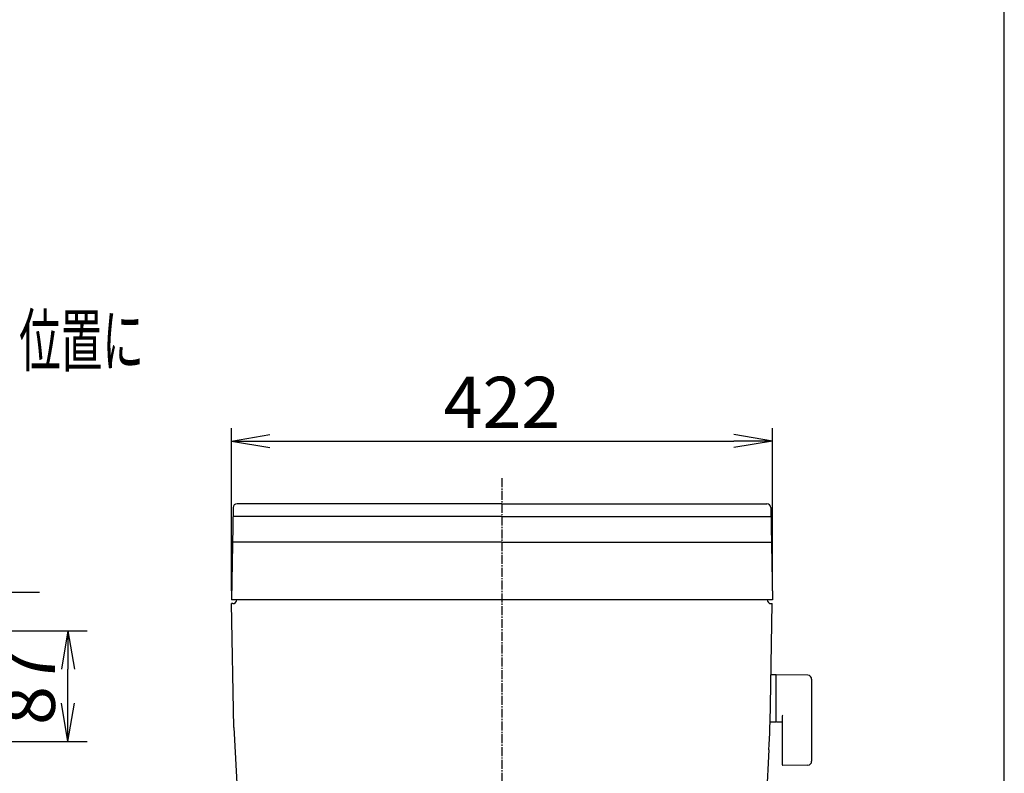
# Model space of a CAD drawing. Extents: x 0 to 2000, y 115 to 2915.
# Drawn here: x 1232 to 2000, y 1192 to 1780 of the extents above; entities that cross this region are included whole.
import ezdxf
from ezdxf.enums import TextEntityAlignment as Align

# ---------------------------------------------------------------- set-up
doc = ezdxf.new("R2010")
doc.units = 0
doc.linetypes.add('EXLTYPE3', pattern=[10, 7, -1, 1, -1])
doc.layers.get('0').update_dxf_attribs({"linetype": 'CONTINUOUS'})
doc.layers.get('DEFPOINTS').update_dxf_attribs({"linetype": 'CONTINUOUS'})
for name, color, linetype in [('タンク', 7, 'CONTINUOUS'), ('便器', 7, 'CONTINUOUS'), ('便座', 7, 'CONTINUOUS'), ('枠_表', 7, 'CONTINUOUS')]:
    doc.layers.add(name, color=color, linetype=linetype)
doc.styles.add('EXCADDIM1', font='monotxt', dxfattribs={"width": 0.84, "bigfont": 'extfont'})
doc.styles.add('EXCADSTD', font='monotxt', dxfattribs={"bigfont": 'extfont'})
doc.styles.get("Standard").update_dxf_attribs({"font": 'monotxt', "bigfont": 'extfont'})
doc.dimstyles.new('ISO-25', dxfattribs={"dimtxt": 2.5, "dimasz": 2.5, "dimexe": 1.25, "dimexo": 0.625, "dimtad": 1, "dimtxsty": 'STANDARD', "dimcen": 2.5, "dimazin": 3, "dimtfac": 1, "dimtmove": 0, "dimatfit": 3})

# ---------------------------------------------------------------- blocks, each defined once
blk = doc.blocks.new('EX_NORM')
at = {"color": 0, "linetype": 'CONTINUOUS'}
for q in [(-1, 0.167), (-1, 0), (-1, -0.167)]:
    blk.add_line((0, 0), q, dxfattribs=at)
blk = doc.blocks.new('*D26')
at = {"layer": 'DEFPOINTS', "color": 0}
for p in [(1819, 1451), (1397, 1327), (1819, 1327)]:
    blk.add_point(p, dxfattribs=at)
at = {"layer": 'タンク', "color": 3, "linetype": 'CONTINUOUS'}
for p, q in [((1397, 1334), (1397, 1461)), ((1819, 1334), (1819, 1461)), ((1427, 1451), (1789, 1451))]:
    blk.add_line(p, q, dxfattribs=at)
at = {"layer": 'タンク', "color": 3, "xscale": 30, "yscale": 30, "zscale": 30, "rotation": 180}
blk.add_blockref('EX_NORM', (1397, 1451), dxfattribs=at)
at = {"layer": 'タンク', "color": 3, "xscale": 30, "yscale": 30, "zscale": 30}
blk.add_blockref('EX_NORM', (1819, 1451), dxfattribs=at)
at = {"layer": 'タンク', "color": 2, "insert": (1608, 1476), "char_height": 40, "attachment_point": 5, "style": 'EXCADDIM1'}
blk.add_mtext('422', dxfattribs=at)
blk = doc.blocks.new('*D28')
at = {"layer": 'DEFPOINTS', "color": 0}
for p in [(1158.97, 1302.89), (1269.38, 1302.89), (1158.97, 1216.3)]:
    blk.add_point(p, dxfattribs=at)
at = {"layer": '便座', "color": 3, "linetype": 'CONTINUOUS'}
for p, q in [((1173.97, 1302.89), (1284.38, 1302.89)), ((1269.38, 1246.3), (1269.38, 1272.89)), ((1173.97, 1216.3), (1284.38, 1216.3))]:
    blk.add_line(p, q, dxfattribs=at)
at = {"layer": '便座', "color": 3, "xscale": 30, "yscale": 30, "zscale": 30}
for p, rotation in [((1269.38, 1302.89), 90), ((1269.38, 1216.3), 270)]:
    blk.add_blockref('EX_NORM', p, dxfattribs=dict(at, rotation=rotation))
at = {"layer": '便座', "color": 2, "insert": (1244.38, 1259.6), "char_height": 40, "attachment_point": 5, "rotation": 90, "style": 'EXCADDIM1'}
blk.add_mtext('87', dxfattribs=at)
blk = doc.blocks.new('*D29')
at = {"layer": 'DEFPOINTS', "color": 0}
for p in [(1187.09, 1333.03), (1131.01, 1299.06), (1187.09, 1298.19)]:
    blk.add_point(p, dxfattribs=at)
at = {"layer": '便座', "color": 3, "linetype": 'CONTINUOUS'}
for p, q in [((1131.01, 1306.06), (1131.01, 1343.03)), ((1187.09, 1305.19), (1187.09, 1343.03)), ((1101.01, 1333.03), (1071.01, 1333.03)), ((1131.01, 1333.03), (1187.09, 1333.03)), ((1217.09, 1333.03), (1247.09, 1333.03))]:
    blk.add_line(p, q, dxfattribs=at)
at = {"layer": '便座', "color": 3, "xscale": 30, "yscale": 30, "zscale": 30}
blk.add_blockref('EX_NORM', (1131.01, 1333.03), dxfattribs=at)
at = {"layer": '便座', "color": 3, "xscale": 30, "yscale": 30, "zscale": 30, "rotation": 180}
blk.add_blockref('EX_NORM', (1187.09, 1333.03), dxfattribs=at)
at = {"layer": '便座', "color": 2, "insert": (1159.05, 1356.03), "char_height": 40, "attachment_point": 5, "style": 'EXCADDIM1'}
blk.add_mtext('57', dxfattribs=at)

msp = doc.modelspace()

# ---------------------------------------------------------------- linework, layer by layer
at = {"layer": 'タンク', "color": 2, "linetype": 'CONTINUOUS'}
for p, q in [((1398.259, 1399.052), (1397.001, 1327)), ((1608.001, 1402), (1401.258, 1402)), ((1608.001, 1402), (1814.744, 1402)), ((1817.743, 1399.052), (1819.001, 1327)), ((1608.001, 1372), (1397.786, 1372)), ((1608.001, 1372), (1818.215, 1372)), ((1819.001, 1327), (1397.001, 1327)), ((1398.001, 1324), (1397.053, 1324)), ((1404.002, 1327), (1404, 1326.878)), ((1404.002, 1327), (1404, 1326.878)), ((1404.002, 1327), (1404, 1326.878)), ((1404.002, 1327), (1404, 1326.878)), ((1404.002, 1327), (1404, 1326.878)), ((1818.001, 1324), (1818.949, 1324)), ((1398.742, 1227.231), (1410.084, 1010.821)), ((1816.346, 1209.8), (1805.925, 1010.952))]:
    msp.add_line(p, q, dxfattribs=at)
at = {"layer": 'タンク', "color": 4, "linetype": 'CONTINUOUS'}
for q in [(1398.135, 1392), (1817.866, 1392)]:
    msp.add_line((1608.001, 1392), q, dxfattribs=at)
at = {"layer": 'タンク', "color": 2, "linetype": 'CONTINUOUS'}
for centre, start, end in [((1401.258, 1399), 90, 179), ((1814.744, 1399), 1, 90), ((1398.001, 1327), 270, 0), ((1818.001, 1327), 180, 270)]:
    msp.add_arc(centre, 3, start, end, dxfattribs=at)
at = {"layer": '便器', "color": 6, "linetype": 'EXLTYPE3'}
msp.add_line((1608.001, 1422), (1608.001, 512), dxfattribs=at)
at = {"layer": '便器', "color": 2, "linetype": 'CONTINUOUS'}
msp.add_arc((914.006, 946.29), 495, 195.420303, 195.420303, dxfattribs=at)
at = {"layer": '便座', "color": 2, "linetype": 'CONTINUOUS'}
for p, q in [((1398.742, 1227.231), (1397.053, 1324)), ((1817.564, 1244.684), (1818.949, 1324))]:
    msp.add_line(p, q, dxfattribs=at)
at = {"layer": '便座', "color": 6, "linetype": 'CONTINUOUS'}
for p, q in [((1821.657, 1268.5), (1817.715, 1268.5)), ((1821.657, 1268.5), (1821.657, 1231.5)), ((1846.712, 1268.054), (1822.257, 1268.5)), ((1821.657, 1267.583), (1821.657, 1232.599)), ((1849.657, 1265.054), (1849.657, 1200.946)), ((1821.657, 1231.5), (1817.462, 1231.5)), ((1822.257, 1231.682), (1826.657, 1231.602)), ((1826.657, 1236.077), (1826.657, 1198.508)), ((1846.712, 1197.946), (1827.257, 1197.591))]:
    msp.add_line(p, q, dxfattribs=at)
for centre, radius, start, end in [((1822.657, 1267.583), 1, 113.578178, 180), ((1846.657, 1265.054), 3, 0, 88.954573), ((1827.657, 1236.077), 1, 113.578178, 180), ((1822.657, 1232.599), 1, 180, 246.421822), ((1846.657, 1200.946), 3, 271.045427, 0), ((1827.657, 1198.508), 1, 180, 246.421822)]:
    msp.add_arc(centre, radius, start, end, dxfattribs=at)
at = {"layer": '便座', "color": 2, "linetype": 'CONTINUOUS'}
msp.add_arc((817.716, 1262.136), 1000, 357, 359, dxfattribs=at)
at = {"layer": '枠_表', "color": 7, "linetype": 'CONTINUOUS'}
msp.add_line((2000, 115), (2000, 2915), dxfattribs=at)

# ---------------------------------------------------------------- texts
at = {"layer": '便座', "color": 2, "linetype": 'CONTINUOUS', "style": 'EXCADSTD', "width": 0.95514}
msp.add_text('リモコン・センサーは信号の届く位置に', height=40, dxfattribs=at).set_placement((744.572, 1509.5), (1328.572, 1509.5), align=Align.FIT)

# ---------------------------------------------------------------- dimensions: what is measured, and where the dimension line sits
at = {"layer": 'タンク', "color": 3, "linetype": 'CONTINUOUS'}
dim = msp.add_linear_dim(base=(1819.001, 1451), p1=(1397.001, 1327), p2=(1819.001, 1327), dimstyle='ISO-25', override={"dimtxt": 40, "dimasz": 30, "dimexe": 10, "dimexo": 7, "dimgap": 0, "dimtad": 1, "dimjust": 0, "dimtih": 0, "dimtoh": 0, "dimdec": 1, "dimzin": 8, "dimlunit": 2, "dimtxsty": 'EXCADDIM1', "dimblk1": 'EX_NORM', "dimblk2": 'EX_NORM', "dimsah": 1, "dimse1": 0, "dimse2": 0, "dimclrd": 3, "dimclre": 3, "dimclrt": 2, "dimtmove": 2}, dxfattribs=at)
dim.commit()
dim.dimension.update_dxf_attribs({"geometry": '*D26', "text_midpoint": (1608.001, 1476), "dimtype": 160})
at = {"layer": '便座', "color": 3, "linetype": 'CONTINUOUS'}
dim = msp.add_linear_dim(base=(1187.087, 1333.026), p1=(1131.009, 1299.061), p2=(1187.087, 1298.189), text='57', dimstyle='ISO-25', override={"dimtxt": 40, "dimasz": 30, "dimexe": 10, "dimexo": 7, "dimgap": 0, "dimtad": 1, "dimjust": 0, "dimtih": 0, "dimtoh": 0, "dimdec": 1, "dimzin": 8, "dimlunit": 2, "dimtxsty": 'EXCADDIM1', "dimblk1": 'EX_NORM', "dimblk2": 'EX_NORM', "dimsah": 1, "dimse1": 0, "dimse2": 0, "dimclrd": 3, "dimclre": 3, "dimclrt": 2, "dimtmove": 2}, dxfattribs=at)
dim.commit()
dim.dimension.update_dxf_attribs({"geometry": '*D29', "text_midpoint": (1159.048, 1356.026), "dimtype": 160})
dim = msp.add_linear_dim(base=(1269.379, 1302.891), p1=(1158.968, 1216.302), p2=(1158.969, 1302.891), angle=90, dimstyle='ISO-25', override={"dimtxt": 40, "dimasz": 30, "dimexe": 15, "dimexo": 15, "dimgap": 0, "dimtad": 1, "dimjust": 0, "dimtih": 0, "dimtoh": 0, "dimdec": 0, "dimzin": 0, "dimlunit": 2, "dimtxsty": 'EXCADDIM1', "dimblk1": 'EX_NORM', "dimblk2": 'EX_NORM', "dimsah": 1, "dimse1": 0, "dimse2": 0, "dimclrd": 3, "dimclre": 3, "dimclrt": 2, "dimtmove": 2}, dxfattribs=at)
dim.commit()
dim.dimension.update_dxf_attribs({"geometry": '*D28', "text_midpoint": (1244.379, 1259.597), "dimtype": 160})

doc.saveas('drawing.dxf')
